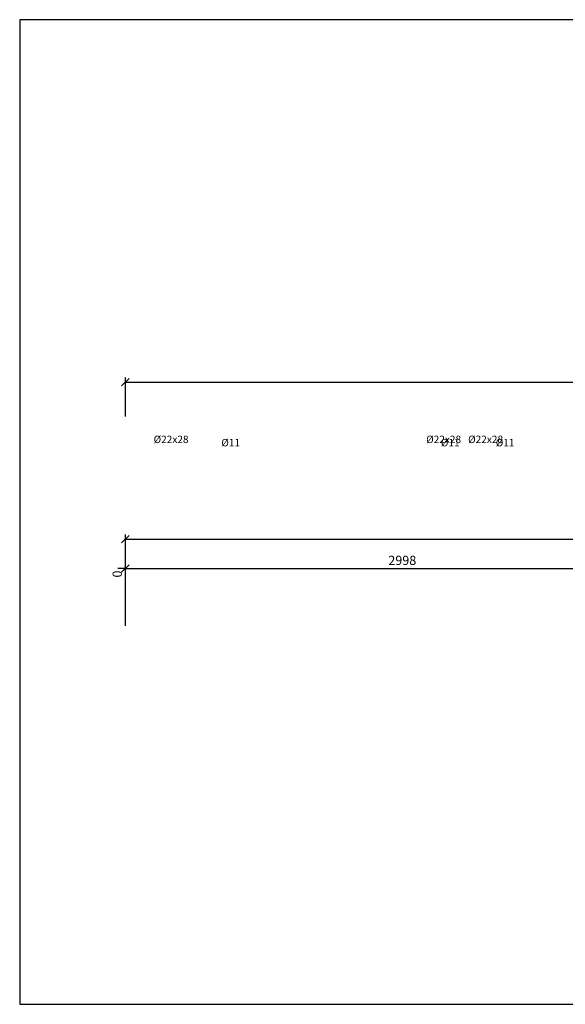
# Model space of a CAD drawing. Units: millimetres. Extents: x 457221377 to 457224947, y 220768999 to 220771209.
# Drawn here: x 457223627 to 457223774, y 220768999 to 220769266 of the extents above; entities that cross this region are included whole.
import ezdxf

# ---------------------------------------------------------------- set-up
doc = ezdxf.new("R2010")
doc.units = ezdxf.units.MM
doc.header["$LTSCALE"] = 10
doc.header["$PDMODE"] = 35
doc.header["$PDSIZE"] = 0.125
doc.layers.get('Defpoints').update_dxf_attribs({"color": 6})
doc.layers.add('PS_DIM', color=140, linetype='Continuous')
doc.layers.add('~TITLEBLOCK', color=7, linetype='Continuous')
doc.styles.add('TTDIMS', font='romans.shx')
doc.dimstyles.new('TT020_DS1-LS20', dxfattribs={"dimtxt": 2.5, "dimasz": 2, "dimexe": 1.25, "dimexo": 0.625, "dimtad": 1, "dimdec": 0, "dimlfac": 20, "dimtxsty": 'TTDIMS', "dimblk": 'OBLIQUE', "dimcen": 0, "dimclrt": 7, "dimadec": 0, "dimazin": 0, "dimtfac": 1, "dimtdec": 0, "dimtofl": 0, "dimtmove": 2, "dimatfit": 3, "dimfxl": 1, "dimarcsym": 0})

# ---------------------------------------------------------------- blocks, each defined once
blk = doc.blocks.new('_Oblique')
at = {"color": 0, "linetype": 'ByBlock', "lineweight": -2}
blk.add_line((-0.5, -0.5), (0.5, 0.5), dxfattribs=at)
blk = doc.blocks.new('*D673')
at = {"layer": 'Defpoints', "color": 0, "transparency": 16777216}
for p in [(457223805.2644245, 220769117.3144387), (457223655.3894245, 220769101.187295), (457223805.2644245, 220769101.187295)]:
    blk.add_point(p, dxfattribs=at)
at = {"layer": 'PS_DIM', "color": 0, "lineweight": -2, "transparency": 16777216}
for p, q in [((457223655.3894245, 220769101.812295), (457223655.3894245, 220769118.5644387)), ((457223655.3894245, 220769117.3144387), (457223805.2644245, 220769117.3144387)), ((457223805.2644245, 220769101.812295), (457223805.2644245, 220769118.5644387))]:
    blk.add_line(p, q, dxfattribs=at)
at = {"layer": 'PS_DIM', "color": 0, "lineweight": -2, "transparency": 16777216, "xscale": 2, "yscale": 2, "zscale": 2, "rotation": 180}
blk.add_blockref('_Oblique', (457223655.3894245, 220769117.3144387), dxfattribs=at)
at = {"layer": 'PS_DIM', "color": 0, "lineweight": -2, "transparency": 16777216, "xscale": 2, "yscale": 2, "zscale": 2}
blk.add_blockref('_Oblique', (457223805.2644245, 220769117.3144387), dxfattribs=at)
at = {"layer": 'PS_DIM', "color": 7, "transparency": 16777216, "insert": (457223730.3269245, 220769119.2269387), "char_height": 2.5, "attachment_point": 5, "style": 'TTDIMS'}
blk.add_mtext('2998', dxfattribs=at)
blk = doc.blocks.new('*D675')
at = {"layer": 'Defpoints', "color": 0, "transparency": 16777216}
for p in [(457223655.3895245, 220769117.3144387), (457223655.3894245, 220769101.187295), (457223655.3895245, 220769101.187295)]:
    blk.add_point(p, dxfattribs=at)
at = {"layer": 'PS_DIM', "color": 0, "lineweight": -2, "transparency": 16777216}
for p, q in [((457223655.3894245, 220769117.3144387), (457223653.3894245, 220769117.3144387)), ((457223655.3894245, 220769101.812295), (457223655.3894245, 220769118.5644387)), ((457223655.3895245, 220769101.812295), (457223655.3895245, 220769118.5644387)), ((457223655.3895245, 220769117.3144387), (457223657.3895245, 220769117.3144387))]:
    blk.add_line(p, q, dxfattribs=at)
at = {"layer": 'PS_DIM', "color": 0, "lineweight": -2, "transparency": 16777216, "xscale": 2, "yscale": 2, "zscale": 2}
blk.add_blockref('_Oblique', (457223655.3894245, 220769117.3144387), dxfattribs=at)
at = {"layer": 'PS_DIM', "color": 0, "lineweight": -2, "transparency": 16777216, "xscale": 2, "yscale": 2, "zscale": 2, "rotation": 180}
blk.add_blockref('_Oblique', (457223655.3895245, 220769117.3144387), dxfattribs=at)
at = {"layer": 'PS_DIM', "color": 7, "transparency": 16777216, "insert": (457223653.5020245, 220769115.8436053), "char_height": 2.5, "attachment_point": 5, "rotation": 90, "style": 'TTDIMS'}
blk.add_mtext('0', dxfattribs=at)
blk = doc.blocks.new('*D676')
at = {"layer": 'Defpoints', "color": 0, "transparency": 16777216}
for p in [(457223805.2644245, 220769117.3144387), (457223655.3894245, 220769101.187295), (457223805.2644245, 220769101.187295)]:
    blk.add_point(p, dxfattribs=at)
at = {"layer": 'PS_DIM', "color": 0, "lineweight": -2, "transparency": 16777216}
for p, q in [((457223655.3894245, 220769101.812295), (457223655.3894245, 220769118.5644387)), ((457223655.3894245, 220769117.3144387), (457223805.2644245, 220769117.3144387)), ((457223805.2644245, 220769101.812295), (457223805.2644245, 220769118.5644387))]:
    blk.add_line(p, q, dxfattribs=at)
at = {"layer": 'PS_DIM', "color": 0, "lineweight": -2, "transparency": 16777216, "xscale": 2, "yscale": 2, "zscale": 2, "rotation": 180}
blk.add_blockref('_Oblique', (457223655.3894245, 220769117.3144387), dxfattribs=at)
at = {"layer": 'PS_DIM', "color": 0, "lineweight": -2, "transparency": 16777216, "xscale": 2, "yscale": 2, "zscale": 2}
blk.add_blockref('_Oblique', (457223805.2644245, 220769117.3144387), dxfattribs=at)
at = {"layer": 'PS_DIM', "color": 7, "transparency": 16777216, "insert": (457223803.3769245, 220769112.2721768), "char_height": 2.5, "attachment_point": 5, "rotation": 90, "style": 'TTDIMS'}
blk.add_mtext('2998', dxfattribs=at)
blk = doc.blocks.new('*D677')
at = {"layer": 'Defpoints', "color": 0, "transparency": 16777216}
for p in [(457223950.7294245, 220769117.3144387), (457223655.3894245, 220769101.187295), (457223950.7294245, 220769101.187295)]:
    blk.add_point(p, dxfattribs=at)
at = {"layer": 'PS_DIM', "color": 0, "lineweight": -2, "transparency": 16777216}
for p, q in [((457223655.3894245, 220769101.812295), (457223655.3894245, 220769118.5644387)), ((457223655.3894245, 220769117.3144387), (457223950.7294245, 220769117.3144387)), ((457223950.7294245, 220769101.812295), (457223950.7294245, 220769118.5644387))]:
    blk.add_line(p, q, dxfattribs=at)
at = {"layer": 'PS_DIM', "color": 0, "lineweight": -2, "transparency": 16777216, "xscale": 2, "yscale": 2, "zscale": 2, "rotation": 180}
blk.add_blockref('_Oblique', (457223655.3894245, 220769117.3144387), dxfattribs=at)
at = {"layer": 'PS_DIM', "color": 0, "lineweight": -2, "transparency": 16777216, "xscale": 2, "yscale": 2, "zscale": 2}
blk.add_blockref('_Oblique', (457223950.7294245, 220769117.3144387), dxfattribs=at)
at = {"layer": 'PS_DIM', "color": 7, "transparency": 16777216, "insert": (457223948.8419245, 220769112.2721768), "char_height": 2.5, "attachment_point": 5, "rotation": 90, "style": 'TTDIMS'}
blk.add_mtext('5907', dxfattribs=at)
blk = doc.blocks.new('*D678')
at = {"layer": 'Defpoints', "color": 0, "transparency": 16777216}
for p in [(457223951.2056745, 220769125.3144387), (457223655.3894245, 220769117.4144387), (457223951.2056745, 220769101.187295)]:
    blk.add_point(p, dxfattribs=at)
at = {"layer": 'PS_DIM', "color": 0, "lineweight": -2, "transparency": 16777216}
for p, q in [((457223655.3894245, 220769118.0394387), (457223655.3894245, 220769126.5644387)), ((457223655.3894245, 220769125.3144387), (457223951.2056745, 220769125.3144387)), ((457223951.2056745, 220769101.812295), (457223951.2056745, 220769126.5644387))]:
    blk.add_line(p, q, dxfattribs=at)
at = {"layer": 'PS_DIM', "color": 0, "lineweight": -2, "transparency": 16777216, "xscale": 2, "yscale": 2, "zscale": 2, "rotation": 180}
blk.add_blockref('_Oblique', (457223655.3894245, 220769125.3144387), dxfattribs=at)
at = {"layer": 'PS_DIM', "color": 0, "lineweight": -2, "transparency": 16777216, "xscale": 2, "yscale": 2, "zscale": 2}
blk.add_blockref('_Oblique', (457223951.2056745, 220769125.3144387), dxfattribs=at)
at = {"layer": 'PS_DIM', "color": 7, "transparency": 16777216, "insert": (457223803.2975495, 220769127.2269387), "char_height": 2.5, "attachment_point": 5, "style": 'TTDIMS'}
blk.add_mtext('5916', dxfattribs=at)
blk = doc.blocks.new('*D679')
at = {"layer": 'Defpoints', "color": 0, "transparency": 16777216}
for p in [(457223951.2056745, 220769167.7956887), (457223655.3894245, 220769157.8956887), (457223951.2056745, 220769157.8956887)]:
    blk.add_point(p, dxfattribs=at)
at = {"layer": 'PS_DIM', "color": 0, "lineweight": -2, "transparency": 16777216}
for p, q in [((457223655.3894245, 220769158.5206887), (457223655.3894245, 220769169.0456887)), ((457223655.3894245, 220769167.7956887), (457223951.2056745, 220769167.7956887)), ((457223951.2056745, 220769158.5206887), (457223951.2056745, 220769169.0456887))]:
    blk.add_line(p, q, dxfattribs=at)
at = {"layer": 'PS_DIM', "color": 0, "lineweight": -2, "transparency": 16777216, "xscale": 2, "yscale": 2, "zscale": 2, "rotation": 180}
blk.add_blockref('_Oblique', (457223655.3894245, 220769167.7956887), dxfattribs=at)
at = {"layer": 'PS_DIM', "color": 0, "lineweight": -2, "transparency": 16777216, "xscale": 2, "yscale": 2, "zscale": 2}
blk.add_blockref('_Oblique', (457223951.2056745, 220769167.7956887), dxfattribs=at)
at = {"layer": 'PS_DIM', "color": 7, "transparency": 16777216, "insert": (457223803.2975495, 220769169.7081887), "char_height": 2.5, "attachment_point": 5, "style": 'TTDIMS'}
blk.add_mtext('5916', dxfattribs=at)

msp = doc.modelspace()

# ---------------------------------------------------------------- linework, layer by layer
at = {"layer": '~TITLEBLOCK'}
msp.add_lwpolyline([(457224047.4067767, 220769265.9557752), (457223626.8023527, 220769265.9557752), (457223626.8731716, 220768999.3329574), (457224047.4775956, 220768999.3329574)], close=True, dxfattribs=at)

# ---------------------------------------------------------------- texts
at = {"layer": 'PS_DIM', "char_height": 2, "attachment_point": 7, "style": 'TTDIMS'}
for s, insert in [('\\A1;%%c22x28', (457223663.0503333, 220769151.3104852)), ('\\A1;%%c11', (457223681.3669178, 220769150.4314297)), ('\\A1;%%c22x28', (457223736.8003333, 220769151.3104852)), ('\\A1;%%c11', (457223740.7869178, 220769150.4314297)), ('\\A1;%%c22x28', (457223748.1503333, 220769151.3104852)), ('\\A1;%%c11', (457223755.6354178, 220769150.4314297))]:
    msp.add_mtext(s, dxfattribs=dict(at, insert=insert))

# ---------------------------------------------------------------- dimensions: what is measured, and where the dimension line sits
at = {"layer": 'PS_DIM'}
for base, p1, p2, picture, middle in [((457223951.2056745, 220769167.7956887), (457223655.3894245, 220769157.8956887), (457223951.2056745, 220769157.8956887), '*D679', (457223803.2975495, 220769169.7081887)), ((457223951.2056745, 220769125.3144387), (457223655.3894245, 220769117.4144387), (457223951.2056745, 220769101.187295), '*D678', (457223803.2975495, 220769127.2269387)), ((457223805.2644245, 220769117.3144387), (457223655.3894245, 220769101.187295), (457223805.2644245, 220769101.187295), '*D673', (457223730.3269245, 220769119.2269387))]:
    dim = msp.add_linear_dim(base=base, p1=p1, p2=p2, dimstyle='TT020_DS1-LS20', dxfattribs=at)
    dim.commit()
    dim.dimension.update_dxf_attribs({"geometry": picture, "text_midpoint": middle, "dimtype": 160})
for base, p2, picture, middle in [((457223655.3895245, 220769117.3144387), (457223655.3895245, 220769101.187295), '*D675', (457223653.5020245, 220769115.8436053)), ((457223805.2644245, 220769117.3144387), (457223805.2644245, 220769101.187295), '*D676', (457223803.3769245, 220769112.2721768)), ((457223950.7294245, 220769117.3144387), (457223950.7294245, 220769101.187295), '*D677', (457223948.8419245, 220769112.2721768))]:
    dim = msp.add_linear_dim(base=base, p1=(457223655.3894245, 220769101.187295), p2=p2, dimstyle='TT020_DS1-LS20', dxfattribs=at)
    dim.commit()
    dim.dimension.update_dxf_attribs({"geometry": picture, "text_midpoint": middle, "dimtype": 160, "text_rotation": 90})

doc.saveas('drawing.dxf')
